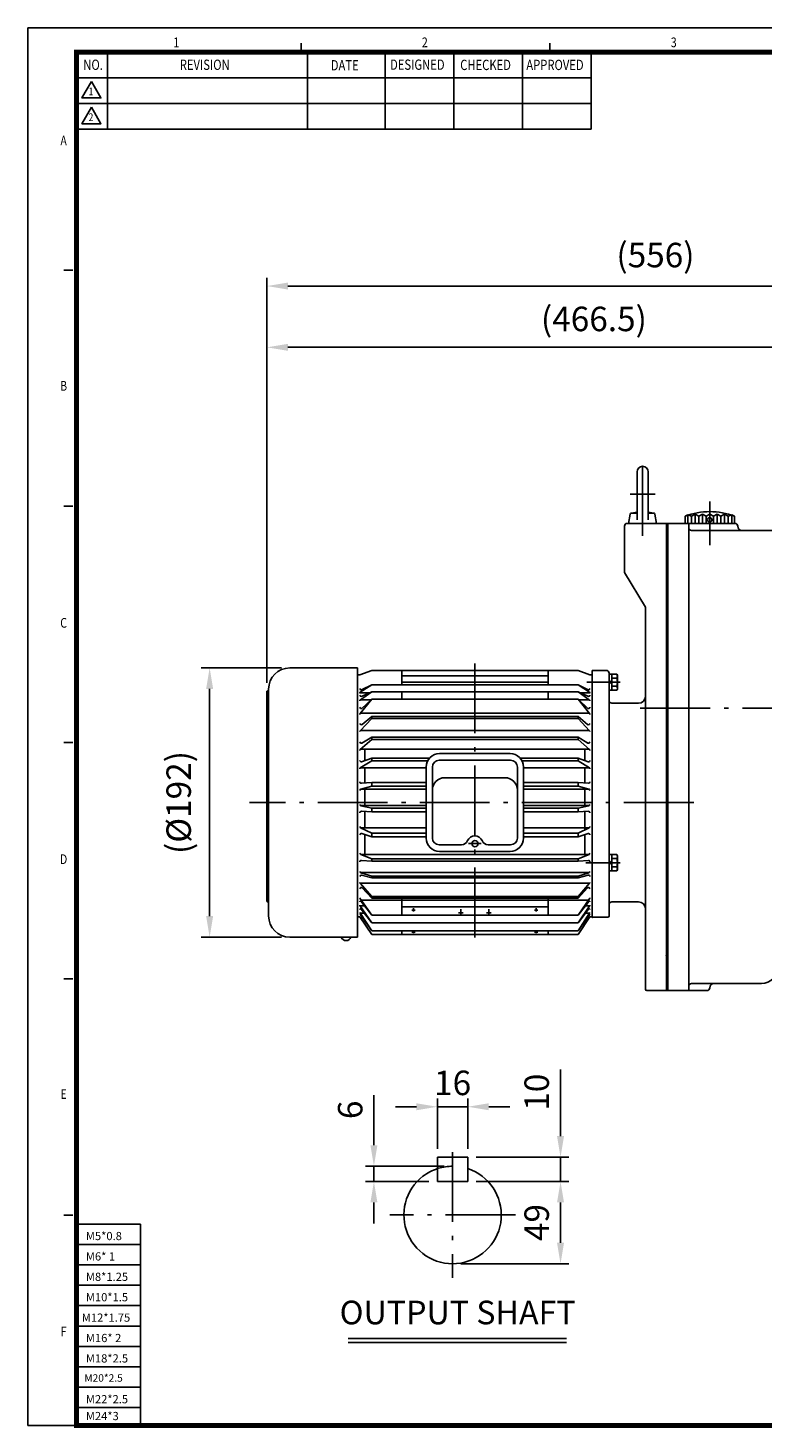
# Model space of a CAD drawing. Units: millimetres. Extents: x 26281 to 27706, y 6554 to 7555.
# Drawn here: x 26281 to 26806, y 6554 to 7555 of the extents above; entities that cross this region are included whole.
import ezdxf
from ezdxf.enums import TextEntityAlignment as Align

# ---------------------------------------------------------------- set-up
doc = ezdxf.new("R2010")
doc.units = ezdxf.units.MM
doc.header["$LTSCALE"] = 4
doc.linetypes.add('CENTER', pattern=[18.25, 12.5, -2.5, 0.75, -2.5])
for name, color, linetype in [('1', 7, 'Continuous'), ('2', 3, 'CENTER'), ('4', 4, 'Continuous'), ('중심선', 1, 'CENTER')]:
    doc.layers.add(name, color=color, linetype=linetype)
doc.styles.add('ROMANS', font='arial.ttf', dxfattribs={"height": 2.5})
doc.styles.get("Standard").update_dxf_attribs({"font": 'romans.shx', "width": 0.8, "height": 17.5})
doc.dimstyles.new('ISO-25', dxfattribs={"dimtxt": 2.5, "dimasz": 2.5, "dimexe": 1.25, "dimexo": 0.625, "dimtad": 1, "dimdsep": 46, "dimtxsty": 'Standard', "dimcen": 2.5, "dimazin": 2, "dimtfac": 1, "dimtmove": 0, "dimatfit": 3, "dimfxl": 0, "dimarcsym": 0})

# ---------------------------------------------------------------- blocks, each defined once
blk = doc.blocks.new('*D10')
at = {"layer": '4', "color": 0, "lineweight": -2, "transparency": 16777216}
for p, q in [((26462.1, 7097.3), (26404.8, 7097.3)), ((26410.8, 7082.3), (26410.8, 6919.9)), ((26462.1, 6904.9), (26404.8, 6904.9))]:
    blk.add_line(p, q, dxfattribs=at)
at = {"layer": '4', "color": 0, "transparency": 16777216}
for points in [[(26408.3, 7082.3), (26413.3, 7082.3), (26410.8, 7097.3)], [(26408.3, 6919.9), (26413.3, 6919.9), (26410.8, 6904.9)]]:
    blk.add_solid(points, dxfattribs=at)
at = {"layer": 'DEFPOINTS', "color": 0, "transparency": 16777216}
for p in [(26468.1, 7097.3), (26410.8, 6904.9), (26468.1, 6904.9)]:
    blk.add_point(p, dxfattribs=at)
at = {"layer": '4', "color": 0, "transparency": 16777216, "insert": (26390.9, 7001.1), "char_height": 17.5, "attachment_point": 5, "rotation": 90}
blk.add_mtext('(%%C192)', dxfattribs=at)
blk = doc.blocks.new('*D5')
at = {"layer": '4', "color": 0, "lineweight": -2, "transparency": 16777216}
for p, q in [((26451.8, 7086.7), (26451.8, 7376.3)), ((27007.5, 7101.1), (27007.5, 7376.3)), ((26466.8, 7370.3), (26992.5, 7370.3))]:
    blk.add_line(p, q, dxfattribs=at)
at = {"layer": '4', "color": 0, "transparency": 16777216}
for points in [[(26466.8, 7372.8), (26466.8, 7367.8), (26451.8, 7370.3)], [(26992.5, 7372.8), (26992.5, 7367.8), (27007.5, 7370.3)]]:
    blk.add_solid(points, dxfattribs=at)
at = {"layer": 'DEFPOINTS', "color": 0, "transparency": 16777216}
for p in [(27007.5, 7370.3), (27007.5, 7095.1), (26451.8, 7080.7)]:
    blk.add_point(p, dxfattribs=at)
at = {"layer": '4', "color": 0, "transparency": 16777216, "insert": (26729.7, 7390.2), "char_height": 17.5, "attachment_point": 5}
blk.add_mtext('(556)', dxfattribs=at)
blk = doc.blocks.new('*D36')
at = {"layer": '4', "color": 4, "lineweight": -2, "transparency": 16777216}
for p, q in [((26528.3, 6756.1), (26528.3, 6791.8)), ((26578.6, 6741.1), (26522.3, 6741.1)), ((26528.3, 6730.2), (26528.3, 6741.1)), ((26567.7, 6730.2), (26522.3, 6730.2)), ((26528.3, 6715.2), (26528.3, 6700.2))]:
    blk.add_line(p, q, dxfattribs=at)
at = {"layer": '4', "color": 4, "transparency": 16777216}
for points in [[(26525.8, 6756.1), (26530.8, 6756.1), (26528.3, 6741.1)], [(26525.8, 6715.2), (26530.8, 6715.2), (26528.3, 6730.2)]]:
    blk.add_solid(points, dxfattribs=at)
at = {"layer": 'DEFPOINTS', "color": 0, "transparency": 16777216}
for p in [(26584.6, 6741.1), (26528.3, 6730.2), (26573.7, 6730.2)]:
    blk.add_point(p, dxfattribs=at)
at = {"layer": '4', "color": 4, "transparency": 16777216, "insert": (26513.6, 6781.4), "char_height": 17.5, "attachment_point": 5, "rotation": 90}
blk.add_mtext('6', dxfattribs=at)
blk = doc.blocks.new('*D37')
at = {"layer": '4', "color": 4, "lineweight": -2, "transparency": 16777216}
for p, q in [((26573.7, 6753.6), (26573.7, 6789.6)), ((26595.5, 6753.6), (26595.5, 6789.6)), ((26558.7, 6783.6), (26543.7, 6783.6)), ((26573.7, 6783.6), (26595.5, 6783.6)), ((26610.5, 6783.6), (26625.5, 6783.6))]:
    blk.add_line(p, q, dxfattribs=at)
at = {"layer": '4', "color": 4, "transparency": 16777216}
for points in [[(26558.7, 6786.1), (26558.7, 6781.1), (26573.7, 6783.6)], [(26610.5, 6786.1), (26610.5, 6781.1), (26595.5, 6783.6)]]:
    blk.add_solid(points, dxfattribs=at)
at = {"layer": 'DEFPOINTS', "color": 0, "transparency": 16777216}
for p in [(26595.5, 6783.6), (26573.7, 6747.6), (26595.5, 6747.6)]:
    blk.add_point(p, dxfattribs=at)
at = {"layer": '4', "color": 4, "transparency": 16777216, "insert": (26584.6, 6798.4), "char_height": 17.5, "attachment_point": 5}
blk.add_mtext('16', dxfattribs=at)
blk = doc.blocks.new('*D38')
at = {"layer": '4', "color": 4, "lineweight": -2, "transparency": 16777216}
for p, q in [((26601.5, 6730.2), (26667.8, 6730.2)), ((26661.8, 6686.4), (26661.8, 6715.2)), ((26590.6, 6671.4), (26667.8, 6671.4))]:
    blk.add_line(p, q, dxfattribs=at)
at = {"layer": '4', "color": 4, "transparency": 16777216}
for points in [[(26659.3, 6715.2), (26664.3, 6715.2), (26661.8, 6730.2)], [(26659.3, 6686.4), (26664.3, 6686.4), (26661.8, 6671.4)]]:
    blk.add_solid(points, dxfattribs=at)
at = {"layer": 'DEFPOINTS', "color": 0, "transparency": 16777216}
for p in [(26595.5, 6730.2), (26661.8, 6730.2), (26584.6, 6671.4)]:
    blk.add_point(p, dxfattribs=at)
at = {"layer": '4', "color": 4, "transparency": 16777216, "insert": (26647, 6700.8), "char_height": 17.5, "attachment_point": 5, "rotation": 90}
blk.add_mtext('49', dxfattribs=at)
blk = doc.blocks.new('*D39')
at = {"layer": '4', "color": 4, "lineweight": -2, "transparency": 16777216}
for p, q in [((26661.8, 6762.6), (26661.8, 6810.3)), ((26601.5, 6747.6), (26667.8, 6747.6)), ((26661.8, 6730.2), (26661.8, 6747.6)), ((26601.5, 6730.2), (26667.8, 6730.2)), ((26661.8, 6715.2), (26661.8, 6700.2))]:
    blk.add_line(p, q, dxfattribs=at)
at = {"layer": '4', "color": 4, "transparency": 16777216}
for points in [[(26659.3, 6762.6), (26664.3, 6762.6), (26661.8, 6747.6)], [(26659.3, 6715.2), (26664.3, 6715.2), (26661.8, 6730.2)]]:
    blk.add_solid(points, dxfattribs=at)
at = {"layer": 'DEFPOINTS', "color": 0, "transparency": 16777216}
for p in [(26595.5, 6747.6), (26661.8, 6747.6), (26595.5, 6730.2)]:
    blk.add_point(p, dxfattribs=at)
at = {"layer": '4', "color": 4, "transparency": 16777216, "insert": (26647, 6794), "char_height": 17.5, "attachment_point": 5, "rotation": 90}
blk.add_mtext('10', dxfattribs=at)

msp = doc.modelspace()

# ---------------------------------------------------------------- linework, layer by layer
at = {"color": 4}
for p, q in [((26280.8562, 7554.7871), (27703.9614, 7554.7871)), ((26280.8562, 7554.7871), (26280.8562, 6555.7367)), ((26315.5575, 6555.7367), (26280.8562, 6555.7367))]:
    msp.add_line(p, q, dxfattribs=at)
for p, q in [((26716.5255, 7237.4441), (26716.5255, 7203.2739)), ((26724.5247, 7237.4441), (26724.5247, 7203.2739)), ((26710.5261, 7200.6477), (26711.6796, 7207.1898)), ((26712.1323, 7207.847), (26716.5255, 7207.847)), ((26716.5255, 7208.7139), (26712.4519, 7207.9673)), ((26724.5247, 7208.7139), (26728.5982, 7207.9673)), ((26728.9178, 7207.847), (26724.5247, 7207.847)), ((26730.5241, 7200.6477), (26729.3705, 7207.1898)), ((26752.9074, 7206.6793), (26750.9492, 7205.8049)), ((26752.9074, 7206.6793), (26752.9074, 7200.6755)), ((26755.5183, 7205.8049), (26752.9074, 7206.6793)), ((26758.1293, 7207.2028), (26755.5183, 7205.8049)), ((26758.1293, 7207.2028), (26758.1293, 7200.6755)), ((26760.7402, 7205.8049), (26758.1293, 7207.2028)), ((26763.3511, 7207.2028), (26760.7402, 7205.8049)), ((26763.3511, 7207.2028), (26763.3511, 7200.6755)), ((26765.9621, 7205.8049), (26763.3511, 7207.2028)), ((26768.573, 7207.2028), (26765.9621, 7205.8049)), ((26768.573, 7207.2028), (26771.184, 7205.8049)), ((26771.184, 7205.8049), (26773.7949, 7207.2028)), ((26773.7949, 7207.2028), (26773.7949, 7200.6755)), ((26773.7949, 7207.2028), (26776.4058, 7205.8049)), ((26776.4058, 7205.8049), (26779.0168, 7207.2028)), ((26779.0168, 7207.2028), (26779.0168, 7200.6755)), ((26779.0168, 7207.2028), (26781.6277, 7205.8049)), ((26781.6277, 7205.8049), (26784.2386, 7206.6793)), ((26784.2386, 7206.6793), (26784.2386, 7200.6755)), ((26784.2386, 7206.6793), (26786.1968, 7205.8049)), ((26709.5251, 7200.6479), (26710.5261, 7200.6477)), ((26710.5261, 7200.6477), (26737.5221, 7200.6477)), ((26737.5221, 7200.6479), (26737.5221, 7068.6479)), ((26737.5221, 7200.6477), (26737.5221, 7020.6477)), ((26737.5221, 7200.6477), (26737.5221, 7068.6477)), ((26737.5221, 7200.6477), (26737.5221, 7020.6477)), ((26750.9492, 7205.8049), (26750.9492, 7200.6755)), ((26755.5183, 7205.8049), (26755.5183, 7200.6755)), ((26760.7402, 7205.8049), (26760.7402, 7200.6755)), ((26765.9621, 7205.8049), (26765.9621, 7200.6755)), ((26771.184, 7205.8049), (26771.184, 7200.6755)), ((26776.4058, 7205.8049), (26776.4058, 7200.6755)), ((26781.6277, 7205.8049), (26781.6277, 7200.6755)), ((26786.1968, 7205.8049), (26786.1968, 7200.6755)), ((26694.5251, 7095.5887), (26684.5251, 7095.5887)), ((26702.0782, 7092.8623), (26696.5251, 7092.8623)), ((26698.5251, 7092.8623), (26698.5251, 7081.3151)), ((26702.0782, 7089.9757), (26698.5251, 7089.9757)), ((26702.0782, 7092.8623), (26702.5251, 7092.0887)), ((26702.5251, 7092.0887), (26702.5251, 7082.0887)), ((26722.5251, 7094.6479), (26722.5251, 7001.0887)), ((26696.5251, 7081.3151), (26702.0782, 7081.3151)), ((26702.0782, 7084.2017), (26698.5251, 7084.2017)), ((26702.5251, 7082.0887), (26702.0782, 7081.3151)), ((26717.5251, 7072.0887), (26698.5251, 7072.0887)), ((26737.5221, 7068.6479), (26737.5221, 6965.3044)), ((26737.5221, 7038.1477), (26737.5221, 6866.6993)), ((26737.5221, 7038.1477), (26737.5221, 7002.9834)), ((26737.5221, 7036.6477), (26737.5221, 6965.3044)), ((26722.5251, 7001.0887), (26722.5251, 6867.6477)), ((26702.0782, 6963.8623), (26696.5251, 6963.8623)), ((26698.5251, 6963.8623), (26698.5251, 6952.3151)), ((26702.0782, 6960.9757), (26698.5251, 6960.9757)), ((26702.0782, 6963.8623), (26702.5251, 6963.0887)), ((26702.5251, 6963.0887), (26702.5251, 6953.0887)), ((26696.5251, 6952.3151), (26702.0782, 6952.3151)), ((26702.0782, 6955.2017), (26698.5251, 6955.2017)), ((26702.5251, 6953.0887), (26702.0782, 6952.3151)), ((26717.5251, 6930.0887), (26698.5251, 6930.0887)), ((26555.4107, 6924.2362), (26557.862, 6924.2362)), ((26556.6502, 6925.506), (26556.6502, 6923.1126)), ((26588.8038, 6922.3441), (26592.2123, 6922.3441)), ((26590.5535, 6924.7419), (26590.5535, 6920.6471)), ((26612.2463, 6922.3441), (26608.8378, 6922.3441)), ((26610.4966, 6924.7419), (26610.4966, 6920.6471)), ((26645.6394, 6924.2362), (26643.1881, 6924.2362)), ((26644.3999, 6925.506), (26644.3999, 6923.1126)), ((26684.5251, 6919.0887), (26695.5251, 6919.0887)), ((26555.4677, 6908.5128), (26557.862, 6908.5128)), ((26556.6502, 6909.8917), (26556.6502, 6907.6123)), ((26645.5824, 6908.5128), (26643.1881, 6908.5128)), ((26644.3999, 6909.8917), (26644.3999, 6907.6123)), ((26584.5853, 6747.632), (26573.6953, 6747.632)), ((26595.4753, 6747.632), (26573.6953, 6747.632)), ((26573.6953, 6747.632), (26573.6953, 6730.208)), ((26584.5853, 6747.632), (26595.4753, 6747.632)), ((26595.4753, 6730.208), (26595.4753, 6747.632)), ((26584.5853, 6730.208), (26573.6953, 6730.208)), ((26573.6953, 6730.208), (26595.4753, 6730.208)), ((26584.5853, 6730.208), (26595.4753, 6730.208)), ((26509.8198, 6614.9639), (26665.9508, 6614.9639))]:
    msp.add_line(p, q)
for centre, radius, start, end in [((26720.5251, 7237.4441), 3.9996, 0, 180), ((26712.6249, 7207.0231), 0.9599, 100.3851642, 170), ((26728.4252, 7207.0231), 0.9599, 10, 79.6148358), ((26768.573, 7159.1795), 49.845, 69.2939967, 110.7060033), ((26694.5251, 7093.5887), 2, 0, 90), ((26699.971, 7091.419), 2.5541, 325.5910135, 34.4089865), ((26692.504, 7087.0887), 10, 343.2198571, 16.7801429), ((26699.971, 7082.7584), 2.5541, 325.5910135, 34.4089865), ((26717.5251, 7077.0887), 5, 270, 0), ((26698.5251, 7074.0887), 2, 180, 270), ((26699.971, 6962.419), 2.5541, 325.5910135, 34.4089865), ((26692.504, 6958.0887), 10, 343.2198571, 16.7801429), ((26699.971, 6953.7584), 2.5541, 325.5910135, 34.4089865), ((26698.5251, 6928.0887), 2, 90, 180), ((26717.5251, 6925.0887), 5, 0, 90), ((26584.5853, 6706.25), 34.848, 127.4048964, 71.7900431), ((26584.5853, 6706.25), 34.848, 108.2099569, 127.4048964)]:
    msp.add_arc(centre, radius, start, end)
at = {"color": 2}
msp.add_arc((26584.5853, 6706.25), 34.848, 90, 106.7631394, dxfattribs=at)
at = {"layer": '1'}
for p, q in [((26476.2265, 7537.4364), (26476.2265, 7543.9429)), ((26654.0708, 7537.4364), (26654.0708, 7543.9429)), ((26683.7432, 7482.3801), (26683.7432, 7537.6079)), ((26315.5575, 7482.3801), (26683.7432, 7482.3801)), ((26306.4211, 7381.7324), (26312.9276, 7381.7324)), ((26306.4211, 7212.8515), (26312.9276, 7212.8515)), ((26737.5221, 7200.6477), (26737.5221, 6966.0282)), ((26737.5221, 7200.6477), (26737.5221, 6866.6477)), ((26737.5221, 7200.6477), (26753.5221, 7200.6477)), ((26738.5221, 7200.6477), (26738.5221, 6866.6477)), ((26738.5221, 7200.6477), (26786.5221, 7200.6477)), ((26753.5221, 7200.6477), (26753.5221, 7068.6477)), ((26755.5221, 7195.6477), (26895.0221, 7195.6477)), ((26722.5251, 7140.6479), (26707.5251, 7165.6479)), ((26722.5251, 7140.6479), (26722.5251, 7139.6671)), ((26722.5251, 7139.6671), (26722.5251, 7087.2583)), ((26468.1044, 7097.2887), (26516.5251, 7097.2887)), ((26516.5251, 7097.2887), (26516.5251, 7001.0628)), ((26516.5251, 7092.3286), (26516.5251, 6919.3219)), ((26516.7639, 7092.3286), (26518.2596, 7092.3286)), ((26526.7355, 7095.5773), (26518.2596, 7092.3286)), ((26526.7355, 7095.5773), (26600.5251, 7095.5773)), ((26548.1743, 7095.5773), (26548.1743, 7085.205)), ((26548.1743, 7091.6283), (26600.5251, 7091.6283)), ((26548.1743, 7087.0908), (26652.8758, 7087.0908)), ((26674.3146, 7095.5773), (26600.5251, 7095.5773)), ((26652.8758, 7091.6283), (26600.5251, 7091.6283)), ((26652.8758, 7095.5773), (26652.8758, 7085.205)), ((26674.3146, 7095.5773), (26682.7905, 7092.3286)), ((26684.2862, 7092.3286), (26682.7905, 7092.3286)), ((26684.5251, 7095.5887), (26684.5251, 7001.0887)), ((26684.5251, 7095.5887), (26684.5251, 6919.0887)), ((26684.5251, 7095.5887), (26684.5251, 7080.5887)), ((26684.5251, 7092.3286), (26684.5251, 6919.3219)), ((26696.5251, 7093.5887), (26696.5251, 6920.0887)), ((26451.8251, 7080.6775), (26451.8251, 7001.0628)), ((26451.9421, 7080.6775), (26451.8251, 7080.6775)), ((26452.9959, 7082.1802), (26452.9959, 7081.7312)), ((26452.9959, 7082.1802), (26452.9959, 7071.526)), ((26452.9959, 7081.7312), (26452.9959, 7001.0628)), ((26518.3182, 7079.5055), (26525.2754, 7079.5055)), ((26526.7355, 7085.205), (26518.5873, 7079.9076)), ((26526.7355, 7080.1579), (26518.6493, 7074.5641)), ((26526.7355, 7080.1579), (26519.8145, 7077.0651)), ((26519.8751, 7081.8681), (26526.7355, 7085.205)), ((26526.7355, 7085.205), (26600.5251, 7085.205)), ((26526.7355, 7080.1579), (26600.5251, 7080.1579)), ((26548.1743, 7080.1579), (26548.1743, 7074.8991)), ((26674.3146, 7085.205), (26600.5251, 7085.205)), ((26674.3146, 7080.1579), (26600.5251, 7080.1579)), ((26652.8758, 7080.1579), (26652.8758, 7075.334)), ((26681.175, 7081.8681), (26674.3146, 7085.205)), ((26674.3146, 7085.205), (26682.4628, 7079.9076)), ((26674.3146, 7080.1579), (26682.4008, 7074.5641)), ((26681.2356, 7077.0651), (26674.3146, 7080.1579)), ((26682.7319, 7079.5055), (26675.7747, 7079.5055)), ((26452.9959, 7071.526), (26452.9959, 6930.5997)), ((26526.7355, 7074.8991), (26518.4562, 7064.7308)), ((26518.6493, 7074.5641), (26526.3785, 7074.5641)), ((26526.7355, 7074.8991), (26519.7749, 7068.367)), ((26600.5251, 7074.8991), (26526.7355, 7074.8991)), ((26600.5251, 7074.8991), (26674.3146, 7074.8991)), ((26674.3146, 7074.8991), (26681.2752, 7068.367)), ((26674.3146, 7074.8991), (26682.5939, 7064.7308)), ((26682.4008, 7074.5641), (26674.5874, 7074.5641)), ((26737.5221, 7068.6477), (26737.5221, 6866.6993)), ((26753.5221, 7068.6477), (26753.5221, 6866.6477)), ((26526.7355, 7061.0505), (26518.4807, 7052.4425)), ((26518.6455, 7064.9633), (26682.4046, 7064.9633)), ((26519.8811, 7056.9035), (26526.7355, 7062.5211)), ((26526.7355, 7062.5211), (26600.5251, 7062.5211)), ((26526.7355, 7062.5211), (26526.7355, 7061.0505)), ((26526.7355, 7061.0505), (26600.5251, 7061.0505)), ((26674.3146, 7062.5211), (26600.5251, 7062.5211)), ((26674.3146, 7061.0505), (26600.5251, 7061.0505)), ((26681.169, 7056.9035), (26674.3146, 7062.5211)), ((26674.3146, 7062.5211), (26674.3146, 7061.0505)), ((26674.3146, 7061.0505), (26682.5694, 7052.4425)), ((26526.7355, 7046.174), (26518.5025, 7039.0587)), ((26518.6445, 7052.6132), (26682.4056, 7052.6132)), ((26519.6082, 7043.5784), (26526.7355, 7047.808)), ((26526.7355, 7047.808), (26600.5251, 7047.808)), ((26526.7355, 7047.808), (26526.7355, 7046.174)), ((26526.7355, 7046.174), (26600.5251, 7046.174)), ((26674.3146, 7047.808), (26600.5251, 7047.808)), ((26674.3146, 7046.174), (26600.5251, 7046.174)), ((26681.4419, 7043.5784), (26674.3146, 7047.808)), ((26674.3146, 7047.808), (26674.3146, 7046.174)), ((26674.3146, 7046.174), (26682.5476, 7039.0587)), ((26306.4211, 7043.9705), (26312.9276, 7043.9705)), ((26518.639, 7039.1766), (26635.4255, 7039.1766)), ((26521.7497, 7039.1766), (26521.7497, 7031.0716)), ((26600.5251, 7036.0887), (26575.3316, 7036.0887)), ((26600.5251, 7036.0887), (26625.7185, 7036.0887)), ((26635.4255, 7039.1766), (26682.4111, 7039.1766)), ((26679.3004, 7039.1766), (26679.3004, 7031.0716)), ((26526.7355, 7030.99), (26518.5298, 7025.9551)), ((26519.4367, 7030.2516), (26526.7355, 7032.8391)), ((26526.7355, 7032.8391), (26568.1332, 7032.8391)), ((26526.7355, 7032.8391), (26526.7355, 7030.99)), ((26526.7355, 7030.99), (26566.8538, 7030.99)), ((26565.7341, 7026.4912), (26565.7341, 6975.6862)), ((26570.133, 7026.4912), (26570.133, 6975.6862)), ((26574.9317, 7031.29), (26626.1184, 7031.29)), ((26630.9172, 7026.4912), (26630.9172, 6975.6862)), ((26674.3146, 7032.8391), (26632.9169, 7032.8391)), ((26674.3146, 7030.99), (26634.1963, 7030.99)), ((26635.316, 7026.4912), (26635.316, 6975.6862)), ((26681.6134, 7030.2516), (26674.3146, 7032.8391)), ((26674.3146, 7032.8391), (26674.3146, 7030.99)), ((26674.3146, 7030.99), (26682.5203, 7025.9551)), ((26518.404, 7025.7894), (26565.6246, 7025.7894)), ((26521.7497, 7025.7894), (26521.7497, 7015.1224)), ((26622.1194, 7018.8225), (26578.9307, 7018.8225)), ((26682.6461, 7025.7894), (26635.4255, 7025.7894)), ((26679.3004, 7025.7894), (26679.3004, 7015.1224)), ((26737.5221, 7018.9172), (26737.5221, 6965.3044)), ((26518.6384, 7010.5288), (26565.6246, 7010.5288)), ((26526.7355, 7012.8931), (26518.8979, 7010.6769)), ((26519.2498, 7014.9293), (26526.7355, 7015.5075)), ((26521.7497, 7010.5288), (26521.7497, 6999.0171)), ((26526.7355, 7015.5075), (26565.6246, 7015.5075)), ((26526.7355, 7015.5075), (26526.7355, 7012.8931)), ((26526.7355, 7012.8931), (26565.6246, 7012.8931)), ((26674.3146, 7015.5075), (26635.4255, 7015.5075)), ((26674.3146, 7012.8931), (26635.4255, 7012.8931)), ((26682.4117, 7010.5288), (26635.4255, 7010.5288)), ((26681.8003, 7014.9293), (26674.3146, 7015.5075)), ((26674.3146, 7015.5075), (26674.3146, 7012.8931)), ((26674.3146, 7012.8931), (26682.1522, 7010.6769)), ((26679.3004, 7010.5288), (26679.3004, 6999.0171)), ((26451.8251, 6930.2665), (26451.8251, 7001.0628)), ((26452.9959, 6919.9973), (26452.9959, 7001.0628)), ((26516.5251, 6904.8887), (26516.5251, 7001.0628)), ((26518.5926, 6999.0171), (26565.6246, 6999.0171)), ((26519.0321, 6998.7893), (26526.7355, 6997.0072)), ((26526.7355, 6997.0072), (26565.6246, 6997.0072)), ((26526.7355, 6997.0072), (26526.7355, 6994.3928)), ((26682.4575, 6999.0171), (26635.4255, 6999.0171)), ((26674.3146, 6997.0072), (26635.4255, 6997.0072)), ((26682.0181, 6998.7893), (26674.3146, 6997.0072)), ((26674.3146, 6997.0072), (26674.3146, 6994.3928)), ((26684.5251, 6926.9425), (26684.5251, 7001.0887)), ((26519.3144, 6994.822), (26526.7355, 6994.3928)), ((26521.7497, 6994.6812), (26521.7497, 6983.0604)), ((26526.7355, 6994.3928), (26565.6246, 6994.3928)), ((26674.3146, 6994.3928), (26635.4255, 6994.3928)), ((26681.7357, 6994.822), (26674.3146, 6994.3928)), ((26679.3004, 6994.6812), (26679.3004, 6981.7752)), ((26518.7968, 6983.0604), (26565.6246, 6983.0604)), ((26518.81, 6983.0537), (26526.7355, 6979.0811)), ((26519.5837, 6978.9485), (26526.7355, 6976.4667)), ((26521.7497, 6978.1969), (26521.7497, 6963.9729)), ((26526.7355, 6979.0811), (26565.6246, 6979.0811)), ((26526.7355, 6979.0811), (26526.7355, 6976.4667)), ((26526.7355, 6976.4667), (26565.6246, 6976.4667)), ((26682.2533, 6983.0604), (26635.4255, 6983.0604)), ((26674.3146, 6979.0811), (26635.4255, 6979.0811)), ((26674.3146, 6976.4667), (26635.4255, 6976.4667)), ((26682.2401, 6983.0537), (26674.3146, 6979.0811)), ((26674.3146, 6979.0811), (26674.3146, 6976.4667)), ((26681.4664, 6978.9485), (26674.3146, 6976.4667)), ((26679.3004, 6978.1969), (26679.3004, 6963.9729)), ((26574.9317, 6970.8875), (26590.9275, 6970.8875)), ((26575.3316, 6966.0887), (26625.7185, 6966.0887)), ((26596.0139, 6971.6873), (26605.0806, 6971.6873)), ((26610.1226, 6970.8875), (26626.1184, 6970.8875)), ((26518.8714, 6964.0223), (26526.7355, 6960.7265)), ((26518.9892, 6963.9729), (26565.6246, 6963.9729)), ((26519.3241, 6959.7378), (26526.7355, 6959.2368)), ((26526.7355, 6960.7265), (26600.5251, 6960.7265)), ((26526.7355, 6960.7265), (26526.7355, 6959.2368)), ((26526.7355, 6959.2368), (26600.5251, 6959.2368)), ((26682.0609, 6963.9729), (26565.6246, 6963.9729)), ((26674.3146, 6960.7265), (26600.5251, 6960.7265)), ((26674.3146, 6959.2368), (26600.5251, 6959.2368)), ((26682.1787, 6964.0223), (26674.3146, 6960.7265)), ((26674.3146, 6960.7265), (26674.3146, 6959.2368)), ((26681.7261, 6959.7378), (26674.3146, 6959.2368)), ((26518.6795, 6951.0129), (26600.5251, 6951.0129)), ((26518.9491, 6950.8774), (26526.7355, 6948.351)), ((26519.5049, 6949.0625), (26526.7355, 6947.2052)), ((26526.7355, 6948.351), (26600.5251, 6948.351)), ((26526.7355, 6948.351), (26526.7355, 6947.2052)), ((26526.7355, 6947.2052), (26600.5251, 6947.2052)), ((26682.3706, 6951.0129), (26600.5251, 6951.0129)), ((26674.3146, 6948.351), (26600.5251, 6948.351)), ((26674.3146, 6947.2052), (26600.5251, 6947.2052)), ((26682.1011, 6950.8774), (26674.3146, 6948.351)), ((26681.5452, 6949.0625), (26674.3146, 6947.2052)), ((26674.3146, 6948.351), (26674.3146, 6947.2052)), ((26518.4294, 6943.4807), (26600.5251, 6943.4807)), ((26518.4294, 6943.4807), (26526.7355, 6934.0088)), ((26519.9628, 6940.1406), (26526.7355, 6932.609)), ((26682.6207, 6943.4807), (26600.5251, 6943.4807)), ((26682.6207, 6943.4807), (26674.3146, 6934.0088)), ((26681.0873, 6940.1406), (26674.3146, 6932.609)), ((26451.9421, 6930.2292), (26451.8251, 6930.2292)), ((26452.9959, 6919.9973), (26452.9959, 6930.5997)), ((26518.346, 6927.3738), (26526.7355, 6915.0454)), ((26518.3516, 6932.7362), (26526.7355, 6920.6471)), ((26518.4878, 6927.1655), (26521.6772, 6927.1655)), ((26519.1245, 6930.455), (26526.7355, 6920.6471)), ((26519.2952, 6931.3757), (26681.7549, 6931.3757)), ((26526.7355, 6934.0088), (26600.5251, 6934.0088)), ((26526.7355, 6934.0088), (26526.7355, 6932.609)), ((26526.7355, 6932.609), (26600.5251, 6932.609)), ((26548.1743, 6932.609), (26548.1743, 6920.6471)), ((26548.1743, 6926.6281), (26600.5251, 6926.6281)), ((26674.3146, 6934.0088), (26600.5251, 6934.0088)), ((26674.3146, 6932.609), (26600.5251, 6932.609)), ((26652.8758, 6926.6281), (26600.5251, 6926.6281)), ((26652.8758, 6932.609), (26652.8758, 6920.6471)), ((26674.3146, 6934.0088), (26674.3146, 6932.609)), ((26682.6985, 6932.7362), (26674.3146, 6920.6471)), ((26681.9256, 6930.455), (26674.3146, 6920.6471)), ((26682.7041, 6927.3738), (26674.3146, 6915.0454)), ((26682.5623, 6927.1655), (26679.3729, 6927.1655)), ((26516.7639, 6919.3219), (26518.2596, 6919.3219)), ((26518.2596, 6919.3219), (26526.7355, 6906.776)), ((26518.2916, 6922.4255), (26526.7355, 6909.364)), ((26518.6172, 6921.9218), (26521.401, 6921.9218)), ((26526.7355, 6909.364), (26518.6221, 6920.8684)), ((26519.1522, 6924.8206), (26526.7355, 6915.0454)), ((26526.7355, 6920.6471), (26600.5251, 6920.6471)), ((26674.3146, 6920.6471), (26600.5251, 6920.6471)), ((26681.8979, 6924.8206), (26674.3146, 6915.0454)), ((26682.7585, 6922.4255), (26674.3146, 6909.364)), ((26674.3146, 6909.364), (26682.4281, 6920.8684)), ((26682.7905, 6919.3219), (26674.3146, 6906.776)), ((26682.4329, 6921.9218), (26679.6491, 6921.9218)), ((26684.5251, 6919.3219), (26682.7905, 6919.3219)), ((26684.5251, 6921.5887), (26684.5251, 6919.0887)), ((26684.5251, 6921.5887), (26684.5251, 6919.0887)), ((26526.7355, 6915.0454), (26600.5251, 6915.0454)), ((26526.7355, 6909.364), (26600.5251, 6909.364)), ((26526.7355, 6906.776), (26600.5251, 6906.776)), ((26548.1743, 6909.364), (26548.1743, 6906.776)), ((26674.3146, 6915.0454), (26600.5251, 6915.0454)), ((26674.3146, 6909.364), (26600.5251, 6909.364)), ((26674.3146, 6906.776), (26600.5251, 6906.776)), ((26652.8758, 6909.364), (26652.8758, 6906.776)), ((26468.1044, 6904.8887), (26516.5251, 6904.8887)), ((26737.5221, 6884.1993), (26737.5221, 6895.3146)), ((26306.4211, 6875.0895), (26312.9276, 6875.0895)), ((26723.5251, 6866.6477), (26766.5221, 6866.6477)), ((26755.5221, 6871.6993), (26805.5221, 6871.6993)), ((26768.5221, 6868.6993), (26768.5221, 6868.6477)), ((26306.4211, 6706.2085), (26312.9276, 6706.2085)), ((26361.3257, 6699.7444), (26315.5575, 6699.7444)), ((26361.3257, 6699.7444), (26361.3257, 6555.7367))]:
    msp.add_line(p, q, dxfattribs=at)
at = {"layer": '1', "color": 4}
for p, q in [((26737.5221, 6956.0665), (26737.5221, 6971.888)), ((26737.5221, 6953.0665), (26737.5221, 6936.9101))]:
    msp.add_line(p, q, dxfattribs=at)
at = {"layer": '1', "const_width": 3.5578}
msp.add_lwpolyline([(27703.9614, 7537.4364), (26315.5575, 7537.4364), (26315.5575, 6555.7367), (27703.9614, 6555.7367)], close=True, dxfattribs=at)
at = {"layer": '1'}
for points in [[(26326.1932, 7516.5071), (26319.4175, 7504.7712), (26332.9689, 7504.7712)], [(26326.1932, 7498.0978), (26319.4175, 7486.3619), (26332.9689, 7486.3619)]]:
    msp.add_lwpolyline(points, close=True, dxfattribs=at)
for centre, radius in [((26768.5204, 7203.1987), 1.5718), ((26600.5251, 6971.6873), 2.1994)]:
    msp.add_circle(centre, radius, dxfattribs=at)
for centre, radius, start, end in [((26755.5221, 7197.6477), 2, 180, 270), ((26786.5221, 7198.6477), 2, 0, 90), ((26791.5221, 7198.6477), 3, 180, 270), ((26468.1044, 7082.1802), 15.1085, 90, 180), ((26451.9421, 7081.7312), 1.0537, 270, 0), ((26519.2568, 7082.6503), 0.9972, 180, 308.3232756), ((26519.2568, 7079.1687), 0.9972, 132.179164, 180), ((26519.2568, 7077.8917), 0.9972, 180, 304.0091945), ((26681.7933, 7082.6503), 0.9972, 231.6767244, 0), ((26681.7933, 7077.8917), 0.9972, 235.9908055, 0), ((26681.7933, 7079.1687), 0.9972, 0, 47.820836), ((26519.2434, 7069.2107), 0.9972, 180, 302.2103133), ((26519.2568, 7073.7701), 0.9972, 131.5667345, 180), ((26681.8067, 7069.2107), 0.9972, 237.7896867, 0), ((26681.7933, 7073.7701), 0.9972, 0, 48.4332655), ((26519.2568, 7064.1364), 0.9972, 141.8349765, 180), ((26519.2568, 7057.6811), 0.9972, 180, 315.0707848), ((26681.7933, 7057.6811), 0.9972, 224.9292152, 0), ((26681.7933, 7064.1364), 0.9972, 0, 38.1650235), ((26519.2568, 7051.8163), 0.9972, 139.6236489, 180), ((26681.7933, 7051.8163), 0.9972, 0, 40.3763511), ((26519.2568, 7044.5116), 0.9972, 180, 308.3232713), ((26519.2568, 7038.4064), 0.9972, 135.0707848, 180), ((26575.3316, 7026.4912), 9.5975, 90, 180), ((26625.7185, 7026.4912), 9.5975, 0, 90), ((26681.7933, 7044.5116), 0.9972, 231.6767287, 0), ((26681.7933, 7038.4064), 0.9972, 0, 44.9292152), ((26519.2568, 7031.2324), 0.9972, 180, 280.3964254), ((26519.2568, 7025.2726), 0.9972, 136.8116313, 180), ((26574.9317, 7026.4912), 4.7988, 90, 180), ((26626.1184, 7026.4912), 4.7988, 0, 90), ((26681.7933, 7031.2324), 0.9972, 259.6035746, 0), ((26681.7933, 7025.2726), 0.9972, 0, 43.1883687), ((26519.2568, 7015.9264), 0.9972, 180, 273.31002), ((26578.9307, 7010.0247), 8.7977, 90, 180), ((26622.1194, 7010.0247), 8.7977, 0, 90), ((26681.7933, 7015.9264), 0.9972, 266.68998, 0), ((26519.2568, 7009.7465), 0.9972, 103.0256714, 180), ((26681.7933, 7009.7465), 0.9972, 0, 76.9743286), ((26519.2568, 6999.7608), 0.9972, 180, 256.9743286), ((26681.7933, 6999.7608), 0.9972, 283.0256714, 0), ((26519.2568, 6993.8265), 0.9972, 86.68998, 180), ((26681.7933, 6993.8265), 0.9972, 0, 93.31002), ((26519.2568, 6983.9451), 0.9972, 180, 243.3782789), ((26519.2568, 6978.0064), 0.9972, 70.8627013, 180), ((26600.5251, 6971.6873), 5.5985, 22.6198649, 157.3801351), ((26681.7933, 6978.0064), 0.9972, 0, 109.1372987), ((26681.7933, 6983.9451), 0.9972, 296.6217211, 0), ((26575.3316, 6975.6862), 9.5975, 180, 270), ((26574.9317, 6975.6862), 4.7988, 180, 270), ((26590.9275, 6975.6862), 4.7988, 270, 337.3801351), ((26610.1226, 6975.6862), 4.7988, 202.6198649, 270), ((26625.7185, 6975.6862), 9.5975, 270, 0), ((26626.1184, 6975.6862), 4.7988, 270, 0), ((26519.2568, 6964.942), 0.9972, 180, 247.2615115), ((26519.2568, 6958.7429), 0.9972, 86.1328832, 180), ((26681.7933, 6958.7429), 0.9972, 0, 93.8671168), ((26681.7933, 6964.942), 0.9972, 292.7384885, 0), ((26519.2568, 6951.8259), 0.9972, 180, 252.0236521), ((26519.2568, 6948.0967), 0.9972, 75.5940587, 180), ((26681.7933, 6948.0967), 0.9972, 0, 104.4059413), ((26681.7933, 6951.8259), 0.9972, 287.9763479, 0), ((26519.2568, 6944.0372), 0.9972, 180, 220.3763511), ((26519.2568, 6939.4364), 0.9972, 44.9292152, 180), ((26681.7933, 6939.4364), 0.9972, 0, 135.0707848), ((26681.7933, 6944.0372), 0.9972, 319.6236489, 0), ((26451.9421, 6929.1755), 1.0537, 0, 90), ((26518.7582, 6933.0248), 0.4986, 180, 216.7203113), ((26518.7582, 6930.1168), 0.4986, 42.7234234, 180), ((26518.7582, 6927.6543), 0.4986, 180, 214.2351423), ((26682.2919, 6930.1168), 0.4986, 0, 137.2765766), ((26682.2919, 6933.0248), 0.4986, 323.2796887, 0), ((26682.2919, 6927.6543), 0.4986, 325.7648577, 0), ((26468.1044, 6919.9973), 15.1085, 180, 270), ((26518.7582, 6924.515), 0.4986, 37.8030866, 180), ((26518.4591, 6922.5337), 0.1994, 180, 212.8815149), ((26518.4591, 6920.7535), 0.1994, 35.1930816, 180), ((26682.2919, 6924.515), 0.4986, 0, 142.1969134), ((26682.591, 6920.7535), 0.1994, 0, 144.8069184), ((26682.591, 6922.5337), 0.1994, 327.1184851, 0), ((26695.5251, 6920.0887), 1, 270, 0), ((26508.3897, 6906.0509), 3.6883, 198.3670067, 341.6329933), ((26805.5221, 6883.6993), 12, 270, 0), ((26723.5251, 6867.6477), 1, 180, 270), ((26755.5221, 6869.6993), 2, 90, 180), ((26766.5221, 6868.6477), 2, 270, 0), ((26771.5221, 6868.6993), 3, 90, 180)]:
    msp.add_arc(centre, radius, start, end, dxfattribs=at)
at = {"layer": '1', "color": 0, "linetype": 'ByBlock'}
msp.add_point((26684.5251, 6919.0887), dxfattribs=at)
msp.add_point((26684.5251, 6919.0887), dxfattribs=at)
msp.add_point((26684.5251, 6919.0887), dxfattribs=at)
msp.add_point((26684.5251, 6919.0887), dxfattribs=at)
msp.add_point((26684.5251, 6919.0887), dxfattribs=at)
at = {"layer": '1'}
msp.add_point((26737.5221, 6891.6477), dxfattribs=at)
at = {"layer": '2'}
for p, q in [((26720.5251, 7191.6962), (26720.5251, 7246.4437)), ((26711.5255, 7221.4457), (26729.5247, 7221.4457)), ((26768.5221, 7216.2937), (26768.5221, 7185.1943)), ((26600.5251, 7100.5773), (26600.5251, 6901.776)), ((26718.8548, 7068.6477), (27013.4518, 7068.6477)), ((26737.5221, 7068.6477), (26735.3876, 7068.6477)), ((26757.0853, 7001.0887), (26439.3702, 7001.0887)), ((26584.5853, 6751.25), (26584.5853, 6661.25)), ((26629.5853, 6706.25), (26539.5853, 6706.25))]:
    msp.add_line(p, q, dxfattribs=at)
at = {"layer": '4', "ltscale": 0.5}
for p, q in [((26337.6487, 7537.6079), (26337.6487, 7500.7894)), ((26480.7684, 7537.6079), (26480.7684, 7482.3801)), ((26536.4689, 7537.6079), (26536.4689, 7482.3801)), ((26585.5603, 7537.6079), (26585.5603, 7482.3801)), ((26634.6518, 7537.6079), (26634.6518, 7482.3801))]:
    msp.add_line(p, q, dxfattribs=at)
at = {"layer": '4'}
for p, q in [((26337.6487, 7519.1987), (26337.6487, 7537.6079)), ((26315.5575, 7519.1987), (26683.7432, 7519.1987)), ((26337.6487, 7482.3801), (26337.6487, 7519.1987)), ((26315.5575, 7500.7894), (26683.7432, 7500.7894)), ((26698.5251, 7087.0887), (26696.5251, 7088.0967)), ((26696.5251, 7087.0887), (26698.5251, 7086.1331)), ((26737.5221, 6985.5526), (26737.5221, 6974.6389)), ((26737.5221, 6985.5525), (26737.5221, 6974.6388)), ((26737.5221, 6985.5525), (26737.5221, 6974.6388)), ((26698.5251, 6958.0887), (26696.5251, 6959.0967)), ((26696.5251, 6958.0887), (26698.5251, 6957.1331)), ((26737.5221, 6964.5525), (26737.5221, 6952.6078)), ((26361.3257, 6685.1641), (26315.5575, 6685.1641)), ((26361.3257, 6670.5838), (26315.5575, 6670.5838)), ((26361.3257, 6656.0034), (26315.5575, 6656.0034)), ((26361.3257, 6641.4231), (26315.5575, 6641.4231)), ((26361.3257, 6626.8428), (26315.5575, 6626.8428)), ((26509.8198, 6618.0357), (26665.9508, 6618.0357)), ((26361.3257, 6612.2624), (26315.5575, 6612.2624)), ((26361.3257, 6597.6821), (26315.5575, 6597.6821)), ((26361.3257, 6583.1018), (26315.5575, 6583.1018)), ((26361.3257, 6568.5214), (26315.5575, 6568.5214))]:
    msp.add_line(p, q, dxfattribs=at)
at = {"layer": '4', "color": 4}
for p, q in [((26451.8251, 7086.6775), (26451.8251, 7332.5043)), ((26903.0194, 7326.5043), (26466.8251, 7326.5043))]:
    msp.add_line(p, q, dxfattribs=at)
at = {"layer": '4', "color": 0}
msp.add_line((26707.5251, 7165.6479), (26707.5251, 7198.6479), dxfattribs=at)
msp.add_arc((26709.5251, 7198.6479), 2, 90, 180, dxfattribs=at)
at = {"layer": '4'}
msp.add_point((26315.5575, 6695.6966), dxfattribs=at)
at = {"layer": '4', "color": 4}
msp.add_solid([(26466.8251, 7329.0043), (26466.8251, 7324.0043), (26451.8251, 7326.5043)], dxfattribs=at)
at = {"layer": 'DEFPOINTS', "color": 0, "linetype": 'ByBlock'}
for p in [(26737.5221, 7104.4927), (26737.5221, 7104.4926), (26737.5221, 7104.4926), (26696.5251, 7093.5887)]:
    msp.add_point(p, dxfattribs=at)
at = {"layer": '중심선'}
for p, q in [((26704.5251, 7087.0887), (26680.6223, 7087.0887)), ((26704.3643, 6958.0887), (26679.8465, 6958.0887))]:
    msp.add_line(p, q, dxfattribs=at)

# ---------------------------------------------------------------- texts
at = {"layer": '1', "style": 'ROMANS', "width": 0.8}
for s, p in [('1', (26386.9894, 7543.6269)), ('2', (26564.7405, 7543.6269)), ('3', (26742.7903, 7543.6269)), ('A', (26306.3371, 7473.4005)), ('B', (26306.3371, 7298.0791)), ('C', (26306.3371, 7128.6508)), ('D', (26306.3371, 6959.6823)), ('E', (26306.3371, 6791.8097)), ('F', (26306.3371, 6622.0963))]:
    msp.add_text(s, height=6.9403, dxfattribs=at).set_placement(p, align=Align.MIDDLE)
at = {"layer": '1', "width": 0.8}
for s, p in [('NO.', (26320.4144, 7524.8142)), ('REVISION', (26389.4221, 7524.8142)), ('DATE', (26497.4538, 7524.4583)), ('DESIGNED', (26539.8624, 7524.9011)), ('CHECKED', (26590.0345, 7524.7282)), ('APPROVED', (26637.3204, 7524.7282))]:
    msp.add_text(s, height=7.36371, dxfattribs=at).set_placement(p)
for s, p in [('1', (26325.9123, 7509.4388)), ('2', (26325.9123, 7491.0295))]:
    msp.add_text(s, height=5.5228, dxfattribs=at).set_placement(p, align=Align.MIDDLE_CENTER)
at = {"layer": '4'}
for s, height, p in [('M5*0.8', 5.86234, (26322.2631, 6688.2668)), ('M6* 1', 5.86234, (26322.2631, 6673.6864)), ('M8*1.25', 5.86234, (26322.2631, 6659.1061)), ('M10*1.5', 5.86234, (26322.2631, 6644.5258)), ('M12*1.75', 5.86234, (26319.3565, 6629.9454)), ('M16* 2', 5.86234, (26322.2631, 6615.3651)), ('M18*2.5', 5.86234, (26322.2631, 6600.7848)), ('M20*2.5', 5.3294, (26321.1968, 6587.0482)), ('M22*2.5', 5.86234, (26322.2631, 6571.6241)), ('M24*3', 5.86234, (26322.2631, 6559.585))]:
    msp.add_text(s, height=height, dxfattribs=at).set_placement(p)
at = {"layer": '4', "color": 4, "insert": (26685.6722, 7344.5329), "char_height": 17.5, "attachment_point": 5}
msp.add_mtext('(466.5)', dxfattribs=at)
at = {"layer": '4', "ltscale": 20, "insert": (26588.2099, 6634.3353), "char_height": 16.90649, "attachment_point": 5}
msp.add_mtext('OUTPUT SHAFT', dxfattribs=at)

# ---------------------------------------------------------------- dimensions: what is measured, and where the dimension line sits
at = {"layer": '4', "color": 4}
dim = msp.add_linear_dim(base=(27007.5221, 7370.3027), p1=(26451.8251, 7080.6775), p2=(27007.5221, 7095.1477), text='(556)', dimstyle='ISO-25', override={"dimscale": 6, "dimtxt": 15, "dimexe": 1, "dimexo": 1, "dimgap": 1.1, "dimdec": 3, "dimrnd": 0.001, "dimcen": 2, "dimadec": 3, "dimtdec": 3, "dimatfit": 1, "dimtzin": 2}, dxfattribs=at)
dim.commit()
dim.dimension.update_dxf_attribs({"geometry": '*D5', "text_midpoint": (26729.6736, 7390.236)})
dim = msp.add_linear_dim(base=(26410.8257, 6904.8887), p1=(26468.1044, 7097.2887), p2=(26468.1044, 6904.8887), angle=90, text='(%%C192)', dimstyle='ISO-25', override={"dimscale": 6, "dimtxt": 15, "dimexe": 1, "dimexo": 1, "dimgap": 1.1, "dimdec": 3, "dimrnd": 0.001, "dimcen": 2, "dimadec": 3, "dimtdec": 3, "dimatfit": 1, "dimtzin": 2}, dxfattribs=at)
dim.commit()
dim.dimension.update_dxf_attribs({"geometry": '*D10', "text_midpoint": (26390.8924, 7001.0887)})
at = {"layer": '4'}
dim = msp.add_linear_dim(base=(26595.4753, 6783.6354), p1=(26573.6953, 6747.632), p2=(26595.4753, 6747.632), text='16', dimstyle='ISO-25', override={"dimscale": 6, "dimexe": 1, "dimexo": 1, "dimgap": 1, "dimrnd": 0.001, "dimsah": 1, "dimcen": 2, "dimclrd": 4, "dimclre": 4, "dimclrt": 4, "dimtvp": 1, "dimtzin": 2}, dxfattribs=at)
dim.commit()
dim.dimension.update_dxf_attribs({"geometry": '*D37', "text_midpoint": (26584.5853, 6783.6354), "dimtype": 160})
for base, p1, p2, text, picture, middle in [((26661.7532, 6747.632), (26595.4753, 6730.208), (26595.4753, 6747.632), '10', '*D39', (26647.0032, 6793.9653)), ((26661.7532, 6730.208), (26584.5853, 6671.402), (26595.4753, 6730.208), '49', '*D38', (26647.0032, 6700.805))]:
    dim = msp.add_linear_dim(base=base, p1=p1, p2=p2, angle=90, text=text, dimstyle='ISO-25', override={"dimscale": 6, "dimexe": 1, "dimexo": 1, "dimgap": 1, "dimrnd": 0.001, "dimsah": 1, "dimcen": 2, "dimclrd": 4, "dimclre": 4, "dimclrt": 4, "dimtvp": 1, "dimtzin": 2}, dxfattribs=at)
    dim.commit()
    dim.dimension.update_dxf_attribs({"geometry": picture, "text_midpoint": middle})
dim = msp.add_linear_dim(base=(26528.3303, 6730.208), p1=(26584.5853, 6741.098), p2=(26573.6953, 6730.208), angle=90, text='6', dimstyle='ISO-25', override={"dimscale": 6, "dimexe": 1, "dimexo": 1, "dimgap": 1, "dimrnd": 0.001, "dimsah": 1, "dimcen": 2, "dimclrd": 4, "dimclre": 4, "dimclrt": 4, "dimtvp": 1, "dimtzin": 2}, dxfattribs=at)
dim.commit()
dim.dimension.update_dxf_attribs({"geometry": '*D36', "text_midpoint": (26528.3303, 6781.4313), "dimtype": 160})

doc.saveas('drawing.dxf')
